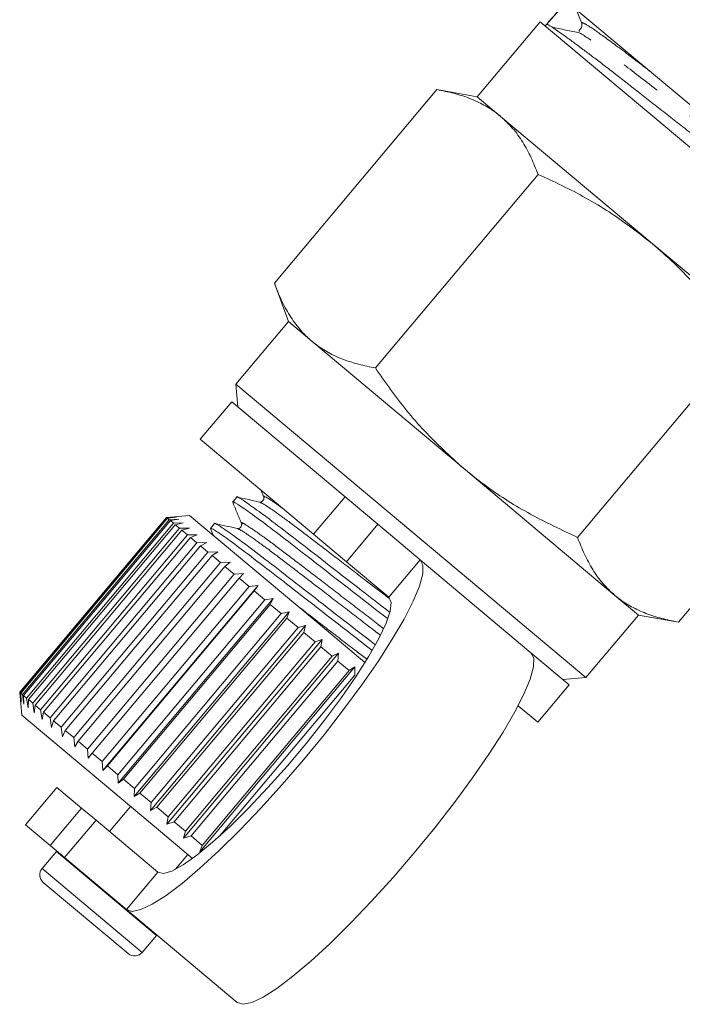
# Model space of a CAD drawing. Units: millimetres. Extents: x -6 to 504, y 17 to 332.
# Drawn here: x 391 to 412, y 219 to 249 of the extents above; entities that cross this region are included whole.
import ezdxf

# ---------------------------------------------------------------- set-up
doc = ezdxf.new("R2010")
doc.units = ezdxf.units.MM
doc.linetypes.add('PHANTOM', pattern=[12.7, 6.35, -1.27, 1.27, -1.27, 1.27, -1.27])

msp = doc.modelspace()

# ---------------------------------------------------------------- linework, layer by layer
at = {"color": 7, "linetype": 'Continuous', "lineweight": 15}
for p, q in [((419.948, 239.542), (407.126, 250.3)), ((408.026, 249.106), (407.625, 248.658)), ((408.701, 248.715), (408.534, 249.119)), ((407.431, 248.739), (405.503, 246.441)), ((418.156, 239.74), (407.431, 248.739)), ((407.625, 248.658), (407.583, 248.612)), ((404.272, 246.658), (399.29, 240.721)), ((405.503, 246.441), (404.272, 246.658)), ((405.503, 246.441), (406.222, 245.838)), ((406.222, 245.838), (410.865, 241.941)), ((407.368, 244.06), (402.386, 238.123)), ((410.865, 241.941), (415.509, 238.044)), ((399.29, 240.721), (399.718, 239.546)), ((399.718, 239.546), (398.111, 237.631)), ((399.718, 239.546), (400.436, 238.943)), ((400.436, 238.943), (405.08, 235.047)), ((413.559, 238.864), (408.578, 232.928)), ((398.111, 237.631), (398.173, 236.927)), ((403.473, 233.132), (398.111, 237.631)), ((397.981, 237.087), (397.017, 235.938)), ((401.454, 234.173), (397.981, 237.087)), ((416.655, 236.267), (411.674, 230.33)), ((400.49, 233.024), (397.017, 235.938)), ((405.08, 235.047), (409.724, 231.15)), ((398.87, 234.383), (398.961, 234.164)), ((398.137, 234.162), (398.013, 234.014)), ((401.454, 234.173), (402.461, 233.329)), ((395.985, 233.541), (391.485, 228.179)), ((391.498, 228.168), (395.998, 233.53)), ((396.015, 233.516), (391.515, 228.154)), ((391.568, 228.109), (396.068, 233.471)), ((396.104, 233.441), (391.605, 228.078)), ((395.989, 233.542), (395.985, 233.541)), ((395.985, 233.541), (395.998, 233.53)), ((396.689, 233.603), (395.989, 233.542)), ((395.998, 233.53), (396.287, 233.549)), ((396.287, 233.549), (396.015, 233.516)), ((396.015, 233.516), (396.068, 233.471)), ((396.068, 233.471), (396.364, 233.484)), ((396.364, 233.484), (396.104, 233.441)), ((396.104, 233.441), (396.196, 233.363)), ((396.689, 233.603), (400.943, 230.033)), ((391.697, 228.001), (396.196, 233.363)), ((396.252, 233.316), (391.753, 227.954)), ((391.883, 227.845), (396.382, 233.207)), ((396.457, 233.145), (391.957, 227.783)), ((396.196, 233.363), (396.497, 233.372)), ((396.497, 233.372), (396.252, 233.316)), ((396.252, 233.316), (396.382, 233.207)), ((396.382, 233.207), (396.686, 233.214)), ((396.686, 233.214), (396.457, 233.145)), ((396.457, 233.145), (396.623, 233.006)), ((397.327, 233.205), (397.414, 232.995)), ((397.457, 233.351), (397.332, 233.203)), ((403.757, 232.241), (402.461, 233.329)), ((408.836, 228.632), (403.473, 233.132)), ((392.123, 227.643), (396.623, 233.006)), ((396.715, 232.928), (392.215, 227.566)), ((396.623, 233.006), (396.927, 233.011)), ((396.927, 233.011), (396.715, 232.928)), ((396.715, 232.928), (396.915, 232.761)), ((401.497, 232.18), (400.49, 233.024)), ((392.415, 227.398), (396.915, 232.761)), ((397.024, 232.669), (392.524, 227.307)), ((392.755, 227.113), (397.255, 232.475)), ((396.915, 232.761), (397.218, 232.768)), ((397.218, 232.768), (397.024, 232.669)), ((397.024, 232.669), (397.255, 232.475)), ((397.255, 232.475), (397.553, 232.486)), ((397.553, 232.486), (397.379, 232.371)), ((397.379, 232.371), (392.879, 227.009)), ((397.379, 232.371), (397.638, 232.154)), ((397.638, 232.154), (397.931, 232.169)), ((397.931, 232.169), (397.775, 232.039)), ((402.793, 231.092), (401.497, 232.18)), ((403.757, 232.241), (407.153, 229.391)), ((393.139, 226.791), (397.638, 232.154)), ((397.775, 232.039), (393.276, 226.676)), ((397.775, 232.039), (398.06, 231.8)), ((393.56, 226.438), (398.06, 231.8)), ((398.209, 231.675), (393.709, 226.313)), ((398.06, 231.8), (398.344, 231.823)), ((398.344, 231.823), (398.209, 231.675)), ((398.209, 231.675), (398.514, 231.419)), ((394.015, 226.056), (398.514, 231.419)), ((398.788, 231.45), (394.031, 225.781)), ((398.673, 231.285), (394.173, 225.923)), ((398.514, 231.419), (398.788, 231.45)), ((398.788, 231.45), (398.673, 231.285)), ((398.673, 231.285), (398.996, 231.015)), ((394.496, 225.652), (398.996, 231.015)), ((399.257, 231.056), (394.5, 225.387)), ((398.996, 231.015), (399.257, 231.056)), ((399.257, 231.056), (399.162, 230.875)), ((409.724, 231.15), (410.443, 230.547)), ((399.162, 230.875), (394.662, 225.513)), ((399.162, 230.875), (399.498, 230.593)), ((399.745, 230.647), (394.989, 224.978)), ((394.998, 225.231), (399.498, 230.593)), ((399.669, 230.449), (395.17, 225.087)), ((399.498, 230.593), (399.745, 230.647)), ((399.745, 230.647), (399.669, 230.449)), ((399.669, 230.449), (400.014, 230.16)), ((408.836, 228.632), (410.443, 230.547)), ((410.443, 230.547), (411.674, 230.33)), ((400.246, 230.226), (395.489, 224.558)), ((395.514, 224.798), (400.014, 230.16)), ((400.014, 230.16), (400.246, 230.226)), ((400.246, 230.226), (400.189, 230.013)), ((400.189, 230.013), (395.689, 224.651)), ((400.753, 229.801), (395.996, 224.133)), ((400.189, 230.013), (400.538, 229.721)), ((400.538, 229.721), (400.753, 229.801)), ((400.753, 229.801), (400.714, 229.573)), ((400.943, 230.033), (402.066, 229.091)), ((396.038, 224.358), (400.538, 229.721)), ((400.714, 229.573), (396.214, 224.211)), ((400.714, 229.573), (401.062, 229.281)), ((401.259, 229.377), (396.502, 223.708)), ((396.562, 223.918), (401.062, 229.281)), ((401.062, 229.281), (401.259, 229.377)), ((401.259, 229.377), (401.236, 229.134)), ((408.323, 228.41), (407.153, 229.391)), ((401.236, 229.134), (396.737, 223.772)), ((401.758, 228.958), (397.001, 223.289)), ((401.236, 229.134), (401.58, 228.846)), ((401.58, 228.846), (401.758, 228.958)), ((401.758, 228.958), (401.751, 228.703)), ((397.08, 223.484), (401.58, 228.846)), ((401.751, 228.703), (397.61, 223.768)), ((408.131, 228.57), (408.836, 228.632)), ((407.359, 227.261), (408.323, 228.41)), ((391.485, 228.179), (391.485, 228.174)), ((391.485, 228.179), (391.498, 228.168)), ((391.485, 228.174), (391.547, 227.474)), ((391.53, 227.88), (391.498, 228.168)), ((391.515, 228.154), (391.53, 227.88)), ((391.515, 228.154), (391.568, 228.109)), ((391.607, 227.815), (391.568, 228.109)), ((391.605, 228.078), (391.607, 227.815)), ((391.605, 228.078), (391.697, 228.001)), ((391.741, 227.703), (391.697, 228.001)), ((391.753, 227.954), (391.741, 227.703)), ((391.753, 227.954), (391.883, 227.845)), ((391.929, 227.545), (391.883, 227.845)), ((391.957, 227.783), (391.929, 227.545)), ((391.957, 227.783), (392.123, 227.643)), ((392.17, 227.343), (392.123, 227.643)), ((407.359, 227.261), (406.759, 227.764)), ((391.547, 227.474), (395.801, 223.905)), ((392.215, 227.566), (392.17, 227.343)), ((392.215, 227.566), (392.415, 227.398)), ((392.461, 227.099), (392.415, 227.398)), ((392.524, 227.307), (392.461, 227.099)), ((392.524, 227.307), (392.755, 227.113)), ((392.797, 226.817), (392.755, 227.113)), ((392.879, 227.009), (392.797, 226.817)), ((392.879, 227.009), (393.139, 226.791)), ((393.174, 226.501), (393.139, 226.791)), ((393.276, 226.676), (393.174, 226.501)), ((393.276, 226.676), (393.56, 226.438)), ((393.587, 226.154), (393.56, 226.438)), ((393.709, 226.313), (393.587, 226.154)), ((393.709, 226.313), (394.015, 226.056)), ((394.031, 225.781), (394.015, 226.056)), ((394.173, 225.923), (394.031, 225.781)), ((394.173, 225.923), (394.496, 225.652)), ((394.5, 225.387), (394.496, 225.652)), ((392.627, 225.262), (391.663, 224.113)), ((392.627, 225.262), (393.383, 224.628)), ((394.662, 225.513), (394.5, 225.387)), ((394.662, 225.513), (394.998, 225.231)), ((394.989, 224.978), (394.998, 225.231)), ((395.17, 225.087), (394.989, 224.978)), ((395.17, 225.087), (395.514, 224.798)), ((393.383, 224.628), (393.825, 224.257)), ((394.879, 224.678), (394.236, 223.912)), ((395.489, 224.558), (395.514, 224.798)), ((395.689, 224.651), (395.489, 224.558)), ((395.689, 224.651), (396.038, 224.358)), ((395.996, 224.133), (396.038, 224.358)), ((391.663, 224.113), (392.419, 223.479)), ((393.825, 224.257), (395.722, 222.665)), ((396.214, 224.211), (395.996, 224.133)), ((396.214, 224.211), (396.562, 223.918)), ((395.801, 223.905), (396.781, 223.082)), ((396.502, 223.708), (396.562, 223.918)), ((396.737, 223.772), (396.502, 223.708)), ((396.737, 223.772), (397.08, 223.484)), ((392.861, 223.108), (392.419, 223.479)), ((397.001, 223.289), (397.08, 223.484)), ((392.608, 223.295), (392.171, 222.773)), ((392.621, 223.309), (392.608, 223.295)), ((396.264, 222.751), (396.641, 223.2)), ((392.861, 223.108), (394.758, 221.516)), ((394.812, 220.165), (392.208, 222.351)), ((394.758, 221.516), (398.154, 218.666)), ((395.235, 220.202), (395.673, 220.723)), ((395.673, 220.723), (395.685, 220.739))]:
    msp.add_line(p, q, dxfattribs=at)
at = {"color": 8, "linetype": 'PHANTOM', "lineweight": 0}
for p, q in [((400.49, 233.024), (401.454, 234.173)), ((402.461, 233.329), (401.497, 232.18)), ((402.793, 231.092), (403.757, 232.241)), ((392.419, 223.479), (393.383, 224.628)), ((393.825, 224.257), (392.861, 223.108)), ((395.673, 220.723), (392.608, 223.295)), ((395.235, 220.202), (392.171, 222.773)), ((395.722, 222.665), (394.758, 221.516))]:
    msp.add_line(p, q, dxfattribs=at)
at = {"color": 7, "linetype": 'Continuous', "lineweight": 15, "flags": 128}
for points in [[(394.758, 221.516), (394.935, 221.461), (395.2, 221.515), (395.548, 221.679), (395.971, 221.949), (396.461, 222.32), (397.008, 222.783), (397.6, 223.329), (398.227, 223.948), (398.874, 224.626), (399.529, 225.35), (400.179, 226.105), (400.81, 226.876), (401.409, 227.647), (401.965, 228.403), (402.465, 229.127), (402.901, 229.806), (403.262, 230.425), (403.541, 230.971), (403.733, 231.435), (403.835, 231.806), (403.843, 232.076), (403.757, 232.241)], [(395.722, 222.665), (395.89, 222.623), (396.149, 222.696), (396.493, 222.884), (396.913, 223.18), (397.396, 223.578), (397.93, 224.065), (398.501, 224.63), (399.092, 225.255), (399.687, 225.925), (400.271, 226.621), (400.827, 227.324), (401.341, 228.015), (401.797, 228.674), (402.185, 229.285), (402.492, 229.83), (402.712, 230.295), (402.837, 230.666), (402.864, 230.934), (402.793, 231.092)], [(407.153, 229.391), (407.239, 229.227), (407.231, 228.956), (407.129, 228.585), (406.937, 228.122), (406.658, 227.575), (406.297, 226.956), (405.861, 226.278), (405.361, 225.553), (404.805, 224.798), (404.206, 224.027), (403.575, 223.256), (402.925, 222.5), (402.27, 221.776), (401.623, 221.098), (400.996, 220.479), (400.403, 219.933), (399.857, 219.47), (399.367, 219.1), (398.944, 218.83), (398.596, 218.666), (398.331, 218.611), (398.154, 218.666)]]:
    msp.add_lwpolyline(points, dxfattribs=at)
at = {"color": 7, "linetype": 'Continuous', "lineweight": 15}
for centre, radius, start, end in [((408.532, 248.645), 0.183, 318.144, 22.5281), ((392.401, 222.58), 0.3, 140, 230), ((395.005, 220.395), 0.3, 230, 320)]:
    msp.add_arc(centre, radius, start, end, dxfattribs=at)
msp.add_ellipse((99.574, -129.078), major_axis=(375.525, 447.576), ratio=0.021106, start_param=0.58121, end_param=0.584124, dxfattribs=at)
for points, knots in [([(407.625, 248.659), (407.631, 248.66), (407.65, 248.663), (407.733, 248.617), (407.869, 248.528), (408.014, 248.428), (408.219, 248.282), (408.463, 248.103), (408.742, 247.896), (409.03, 247.679), (409.35, 247.436), (409.694, 247.17), (410.057, 246.887), (410.441, 246.587), (410.847, 246.268), (411.268, 245.937), (411.699, 245.6), (412.138, 245.256), (412.588, 244.903), (413.042, 244.548), (413.491, 244.195), (413.935, 243.845), (414.378, 243.495), (414.811, 243.154), (415.228, 242.826), (415.63, 242.511), (416.019, 242.209), (416.387, 241.925), (416.729, 241.663), (417.045, 241.423), (417.336, 241.203), (417.596, 241.008), (417.823, 240.839), (418.016, 240.699), (418.178, 240.585), (418.303, 240.503), (418.393, 240.451), (418.444, 240.433), (418.464, 240.436), (418.453, 240.456), (418.45, 240.461)], [0, 0, 0, 0, 0.021557, 0.064955, 0.086825, 0.113722, 0.14082, 0.173664, 0.19962, 0.225756, 0.25246, 0.27936, 0.305327, 0.331475, 0.358192, 0.385106, 0.411052, 0.437178, 0.463873, 0.490765, 0.516703, 0.54282, 0.569506, 0.596387, 0.622328, 0.648449, 0.67514, 0.702028, 0.72794, 0.754032, 0.78069, 0.807545, 0.833469, 0.859574, 0.886247, 0.913118, 0.939018, 0.965099, 0.991747, 1, 1, 1, 1]), ([(408.657, 248.393), (408.512, 248.424), (408.224, 248.484), (407.934, 248.545), (407.79, 248.576)], [0, 0, 0, 0, 0.499983, 1, 1, 1, 1]), ([(408.669, 248.524), (408.648, 248.503), (408.621, 248.475), (408.635, 248.447), (408.638, 248.441)], [0, 0, 0, 0, 0.7764606, 1, 1, 1, 1]), ([(406.222, 245.838), (406.184, 245.868), (406.025, 245.997), (405.717, 246.195), (405.273, 246.398), (404.791, 246.554), (404.445, 246.623), (404.272, 246.658)], [0, 0, 0, 0, 0.070046, 0.299805, 0.530826, 0.765023, 1, 1, 1, 1]), ([(407.368, 244.06), (407.3, 244.233), (407.165, 244.58), (406.907, 245.053), (406.602, 245.485), (406.349, 245.72), (406.222, 245.838)], [0, 0, 0, 0, 0.247269, 0.495363, 0.746874, 1, 1, 1, 1]), ([(410.865, 241.941), (410.434, 242.274), (409.565, 242.946), (408.36, 243.605), (407.613, 243.948), (407.368, 244.06)], [0, 0, 0, 0, 0.398264, 0.802716, 1, 1, 1, 1]), ([(413.559, 238.864), (413.254, 239.298), (412.64, 240.168), (411.721, 241.188), (411.092, 241.741), (410.865, 241.941)], [0, 0, 0, 0, 0.387541, 0.778913, 1, 1, 1, 1]), ([(399.29, 240.721), (399.323, 240.634), (399.422, 240.372), (399.617, 239.959), (399.898, 239.506), (400.177, 239.173), (400.372, 239.001), (400.436, 238.943)], [0, 0, 0, 0, 0.123598, 0.371248, 0.621014, 0.873301, 1, 1, 1, 1]), ([(400.436, 238.943), (400.474, 238.913), (400.633, 238.784), (401.076, 238.5), (401.697, 238.261), (402.213, 238.158), (402.386, 238.123)], [0, 0, 0, 0, 0.070063, 0.29988, 0.764964, 1, 1, 1, 1]), ([(402.386, 238.123), (402.54, 237.902), (403.002, 237.231), (403.859, 236.159), (404.671, 235.419), (405.08, 235.047)], [0, 0, 0, 0, 0.197285, 0.595925, 1, 1, 1, 1]), ([(405.08, 235.047), (405.316, 234.858), (405.966, 234.338), (407.129, 233.61), (408.093, 233.156), (408.578, 232.928)], [0, 0, 0, 0, 0.221087, 0.60826, 1, 1, 1, 1]), ([(398.035, 233.981), (398.026, 233.993), (397.978, 234.056), (398.13, 233.968), (398.509, 233.712), (399.13, 233.251), (399.913, 232.649), (400.819, 231.943), (401.792, 231.186), (402.431, 230.689), (402.741, 230.448)], [0, 0, 0, 0, 0.032052, 0.168675, 0.310129, 0.451584, 0.588206, 0.724829, 0.866283, 1, 1, 1, 1]), ([(398.007, 234.016), (398.053, 233.905), (398.144, 233.685), (398.235, 233.464), (398.28, 233.354)], [0, 0, 0, 0, 0.50011, 1, 1, 1, 1]), ([(402.808, 230.641), (402.526, 230.86), (401.917, 231.334), (400.971, 232.069), (400.062, 232.778), (399.276, 233.383), (398.646, 233.851), (398.269, 234.106), (398.108, 234.205), (398.138, 234.161), (398.139, 234.16)], [0, 0, 0, 0, 0.126893, 0.274587, 0.417236, 0.559885, 0.707579, 0.855273, 0.997922, 1, 1, 1, 1]), ([(398.833, 234.013), (398.72, 234.038), (398.492, 234.088), (398.265, 234.138), (398.151, 234.163)], [0, 0, 0, 0, 0.4998922, 1, 1, 1, 1]), ([(398.961, 234.165), (398.966, 234.132), (398.975, 234.082), (398.894, 234.009), (398.854, 234.011), (398.833, 234.013)], [0, 0, 0, 0, 0.457569, 0.720568, 1, 1, 1, 1]), ([(402.371, 229.641), (402.336, 229.668), (401.997, 229.932), (401.274, 230.494), (400.293, 231.257), (399.381, 231.968), (398.596, 232.573), (397.966, 233.04), (397.588, 233.296), (397.427, 233.395), (397.458, 233.35), (397.459, 233.35)], [0, 0, 0, 0, 0.016098, 0.158453, 0.300809, 0.438301, 0.575794, 0.71815, 0.860505, 0.997998, 1, 1, 1, 1]), ([(397.355, 233.17), (397.346, 233.182), (397.298, 233.245), (397.45, 233.157), (397.828, 232.901), (398.45, 232.44), (399.232, 231.838), (400.141, 231.13), (401.122, 230.367), (401.864, 229.79), (402.222, 229.512), (402.275, 229.471)], [0, 0, 0, 0, 0.0311373, 0.1634806, 0.3005048, 0.437529, 0.5698724, 0.7022157, 0.8392399, 0.9762641, 1, 1, 1, 1]), ([(398.153, 233.202), (398.039, 233.227), (397.812, 233.277), (397.584, 233.327), (397.471, 233.353)], [0, 0, 0, 0, 0.499892, 1, 1, 1, 1]), ([(398.28, 233.354), (398.285, 233.334), (398.295, 233.294), (398.237, 233.202), (398.186, 233.202), (398.153, 233.202)], [0, 0, 0, 0, 0.278806, 0.541528, 1, 1, 1, 1]), ([(408.578, 232.928), (408.646, 232.755), (408.781, 232.407), (409.039, 231.934), (409.344, 231.503), (409.597, 231.268), (409.724, 231.15)], [0, 0, 0, 0, 0.247269, 0.495363, 0.746874, 1, 1, 1, 1]), ([(409.724, 231.15), (409.761, 231.12), (409.92, 230.99), (410.228, 230.793), (410.672, 230.589), (411.154, 230.433), (411.501, 230.365), (411.674, 230.33)], [0, 0, 0, 0, 0.070046, 0.299805, 0.530826, 0.765023, 1, 1, 1, 1])]:
    msp.add_open_spline(points, degree=3, knots=knots, dxfattribs=at)
at = {"color": 8, "linetype": 'PHANTOM', "lineweight": 0}
for points, knots in [([(410.776, 247.238), (410.622, 247.356), (410.094, 247.763), (409.438, 248.251), (408.845, 248.672), (408.749, 248.701), (408.701, 248.715)], [0, 0, 0, 0, 0.120022, 0.412989, 0.706209, 1, 1, 1, 1]), ([(417.045, 241.977), (416.777, 242.179), (416.214, 242.602), (415.073, 243.485), (413.789, 244.485), (412.459, 245.524), (411.198, 246.505), (410.079, 247.366), (409.239, 247.994), (408.754, 248.343), (408.674, 248.378), (408.658, 248.385)], [0, 0, 0, 0, 0.110952, 0.233464, 0.3559306, 0.4784385, 0.6010665, 0.7236488, 0.846197, 0.9688512, 1, 1, 1, 1]), ([(398.854, 233.996), (398.877, 233.989), (398.933, 233.974), (399.272, 233.745), (399.81, 233.354), (400.5, 232.83), (401.292, 232.219), (402.085, 231.61), (402.586, 231.225), (402.8, 231.06)], [0, 0, 0, 0, 0.109218, 0.266113, 0.423007, 0.574537, 0.726067, 0.882961, 1, 1, 1, 1]), ([(398.981, 234.147), (398.972, 234.16), (398.93, 234.218), (399.077, 234.136), (399.289, 234.003), (399.515, 233.838), (399.555, 233.809)], [0, 0, 0, 0, 0.110292, 0.5044, 0.912459, 1, 1, 1, 1]), ([(398.301, 233.336), (398.292, 233.349), (398.25, 233.407), (398.387, 233.334), (398.723, 233.113), (399.269, 232.715), (399.954, 232.194), (400.749, 231.582), (401.607, 230.923), (402.262, 230.419), (402.58, 230.174), (402.633, 230.133)], [0, 0, 0, 0, 0.036439, 0.167604, 0.303413, 0.439222, 0.570387, 0.701553, 0.837362, 0.97317, 1, 1, 1, 1]), ([(398.174, 233.185), (398.197, 233.179), (398.252, 233.163), (398.592, 232.934), (399.13, 232.543), (399.819, 232.02), (400.614, 231.407), (401.472, 230.747), (402.139, 230.234), (402.47, 229.981), (402.534, 229.931)], [0, 0, 0, 0, 0.101417, 0.246954, 0.392491, 0.533053, 0.673615, 0.819152, 0.964689, 1, 1, 1, 1]), ([(400.005, 230.82), (400.026, 230.804), (400.314, 230.583), (400.933, 230.107), (401.639, 229.564), (402.012, 229.277), (402.119, 229.195)], [0, 0, 0, 0, 0.0316129, 0.4343053, 0.8369977, 1, 1, 1, 1])]:
    msp.add_open_spline(points, degree=3, knots=knots, dxfattribs=at)

doc.saveas('drawing.dxf')
